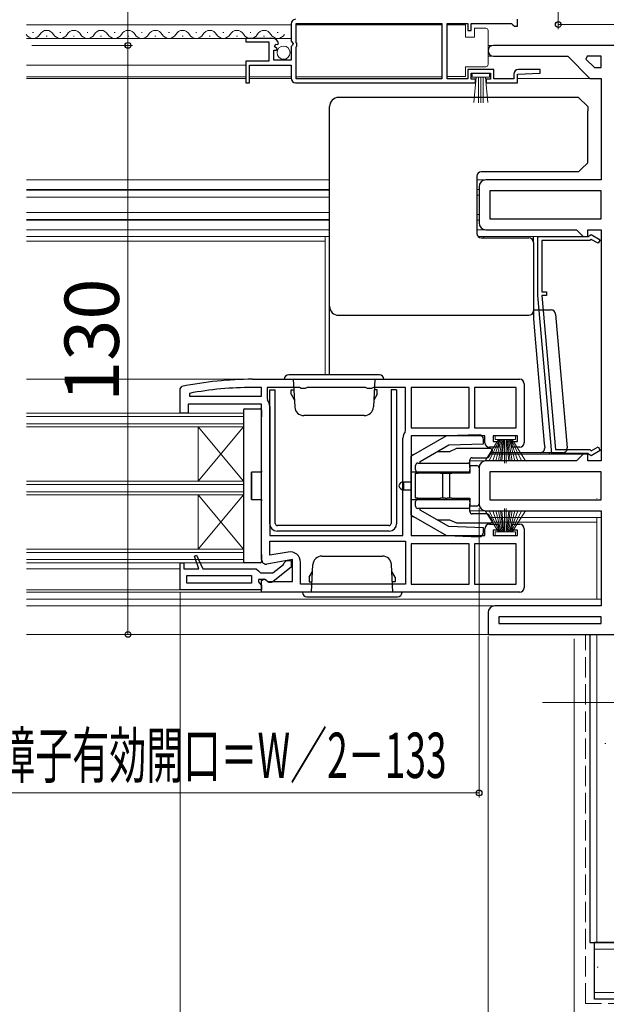
# Model space of a CAD drawing. Extents: x 0 to 1050, y 0 to 1575.
# Drawn here: x 633 to 762, y 109 to 326 of the extents above; entities that cross this region are included whole.
import ezdxf

# ---------------------------------------------------------------- set-up
doc = ezdxf.new("R2010")
doc.units = 0
doc.linetypes.add('YHIDDEN_1', pattern=[4, 3, -1])
for name, color, linetype, lineweight in [('YKK_11', 7, 'CONTINUOUS', 30), ('YKK_12', 2, 'CONTINUOUS', 13), ('YKK_13', 4, 'CONTINUOUS', 30), ('YKK_D', 6, 'CONTINUOUS', 13), ('YSS_K', 3, 'CONTINUOUS', 13), ('YSS_KE', 3, 'CONTINUOUS', 30)]:
    doc.layers.add(name, color=color, linetype=linetype, lineweight=lineweight)
doc.styles.add('text-b', font='txt')

msp = doc.modelspace()

# ---------------------------------------------------------------- linework, layer by layer
at = {"layer": 'YKK_11', "linetype": 'ByBlock', "lineweight": -2, "ltscale": 0.5}
for p, q in [((742.5, 324.76), (742.5, 326.26)), ((692.5, 325.26), (692.5, 321.43)), ((693.6, 321.16), (693.6, 325.36)), ((693.6, 325.36), (725.8, 325.36)), ((725.8, 325.36), (725.8, 313.16)), ((727, 313.16), (727, 325.36)), ((727, 325.36), (731.5, 325.36)), ((731.5, 325.36), (731.5, 323.76)), ((732.3, 323.76), (732.3, 325.36)), ((732.3, 325.36), (741.2, 325.36)), ((741.2, 325.36), (741.5, 325.06)), ((741.5, 325.06), (741.8, 324.76)), ((741.8, 324.76), (742.5, 324.76)), ((688.41, 322.06), (682.5, 322.06)), ((682.5, 322.06), (682.5, 321.26)), ((731.5, 323.76), (732.3, 323.76)), ((682.5, 321.26), (687.6, 321.26)), ((687.6, 321.26), (687.6, 317.06)), ((688.7, 317.26), (688.7, 319.46)), ((688.7, 319.46), (689.32, 319.46)), ((688.86, 320.28), (689.13, 320.75)), ((689.43, 319.72), (688.86, 320.28)), ((689.13, 320.75), (689.45, 320.67)), ((689.32, 319.46), (689.43, 319.72)), ((689.45, 320.67), (689.7, 320.88)), ((692.5, 321.43), (692.95, 320.89)), ((692.8, 320.56), (692.5, 320.26)), ((692.5, 320.26), (692.5, 317.26)), ((692.95, 320.89), (692.8, 320.56)), ((693.8, 320.96), (693.6, 321.16)), ((693.6, 320.16), (693.8, 320.36)), ((693.6, 313.16), (693.6, 320.16)), ((693.8, 320.36), (693.8, 320.96)), ((785, 320.51), (737.2, 320.51)), ((737.2, 318.11), (753.6, 318.11)), ((753.6, 318.11), (758.5, 313.21)), ((757.87, 318.11), (757.61, 317.49)), ((757.61, 317.49), (759.49, 315.61)), ((761, 318.11), (757.87, 318.11)), ((761, 315.61), (761, 318.11)), ((687.6, 317.06), (682.5, 317.06)), ((682.5, 317.06), (682.5, 312.26)), ((683.3, 312.26), (683.3, 316.16)), ((683.3, 316.16), (692.5, 316.16)), ((692.5, 317.26), (688.7, 317.26)), ((692.5, 316.16), (692.5, 313.26)), ((737.3, 315.16), (731.5, 315.16)), ((731.5, 315.16), (731.5, 313.16)), ((737.3, 313.16), (737.3, 315.16)), ((747.49, 315.16), (742.7, 315.16)), ((747.51, 314.38), (747.49, 315.16)), ((759.49, 315.61), (761, 315.61)), ((725.8, 313.16), (693.6, 313.16)), ((731.5, 313.16), (727, 313.16)), ((732.3, 313.06), (732.3, 314.36)), ((732.3, 314.36), (736.5, 314.36)), ((733.2, 313.06), (732.3, 313.06)), ((733.2, 312.26), (733.2, 313.06)), ((736.5, 313.06), (735.6, 313.06)), ((735.6, 313.06), (735.6, 312.26)), ((736.5, 314.36), (736.5, 313.06)), ((741.7, 313.16), (737.3, 313.16)), ((741.7, 314.16), (741.7, 313.16)), ((742.5, 314.16), (747.51, 314.38)), ((742.5, 312.26), (742.5, 314.16)), ((758.5, 313.21), (761, 313.21)), ((761, 313.21), (761, 290.81)), ((682.5, 312.26), (683.3, 312.26)), ((693.5, 312.26), (733.2, 312.26)), ((735.6, 312.26), (742.5, 312.26)), ((734, 289.31), (734, 281.31)), ((761, 290.81), (735.5, 290.81)), ((761, 288.41), (736.4, 288.41)), ((736.4, 288.41), (736.4, 282.21)), ((761, 282.21), (761, 288.41)), ((736.4, 282.21), (761, 282.21)), ((735.5, 279.81), (755.5, 279.81)), ((747, 265.31), (747, 278.31)), ((747, 278.31), (758.1, 278.31)), ((755.5, 279.81), (757, 278.31)), ((757, 278.31), (758, 278.31)), ((758, 278.31), (758, 279.81)), ((758, 279.81), (761, 279.81)), ((758.1, 278.31), (758.3, 278.51)), ((758.3, 278.51), (758.75, 278.77)), ((758.75, 278.77), (760.77, 277.6)), ((761, 279.81), (761, 228.81)), ((758.5, 277.41), (747.9, 277.41)), ((747.9, 277.41), (747.9, 266.11)), ((758.79, 277.7), (758.5, 277.41)), ((760.32, 276.82), (758.79, 277.7)), ((760.77, 277.6), (760.32, 276.82)), ((750.05, 230.41), (747, 265.31)), ((747.9, 266.11), (748.9, 266.11)), ((748.9, 265.31), (747.9, 265.31)), ((747.9, 265.31), (750.88, 231.31)), ((748.9, 266.11), (748.9, 265.31)), ((684, 246.81), (743, 246.81)), ((744, 245.81), (744, 232.81)), ((668, 244.72), (668.4, 245.21)), ((668, 239.31), (668, 244.72)), ((670.05, 243.7), (670.11, 243.11)), ((686, 245.01), (684, 245.01)), ((686, 243.11), (686, 245.01)), ((694.33, 245.01), (687.2, 245.01)), ((687.2, 245.01), (687.2, 242.54)), ((694.77, 244.76), (694.33, 245.01)), ((695.63, 244.76), (694.77, 244.76)), ((696.07, 245.01), (695.63, 244.76)), ((708.93, 245.01), (696.07, 245.01)), ((709.37, 244.76), (708.93, 245.01)), ((710.23, 244.76), (709.37, 244.76)), ((710.67, 245.01), (710.23, 244.76)), ((717.8, 245.01), (710.67, 245.01)), ((717.8, 235.54), (717.8, 245.01)), ((731.8, 245.01), (719, 245.01)), ((719, 245.01), (719, 236.11)), ((731.8, 236.11), (731.8, 245.01)), ((742.2, 245.01), (733, 245.01)), ((733, 245.01), (733, 236.11)), ((742.2, 236.11), (742.2, 245.01)), ((686, 241.31), (669.8, 241.31)), ((669.8, 241.31), (669.8, 239.31)), ((670.11, 243.11), (686, 243.11)), ((686, 207.01), (686, 241.31)), ((687.2, 242.54), (687.31, 242.23)), ((669.8, 239.31), (668, 239.31)), ((687.8, 240.81), (687.8, 212.31)), ((717.69, 235.23), (717.8, 235.54)), ((719, 236.11), (731.8, 236.11)), ((733, 236.11), (742.2, 236.11)), ((717.2, 212.31), (717.2, 233.81)), ((735.3, 234.31), (719, 234.31)), ((719, 234.31), (719, 212.31)), ((735.3, 232.81), (735.3, 234.31)), ((742.5, 234.31), (737.1, 234.31)), ((737.1, 234.31), (737.1, 233.11)), ((737.1, 233.11), (738.3, 233.11)), ((738.3, 233.11), (738.3, 231.81)), ((741.3, 231.81), (741.3, 233.11)), ((741.3, 233.11), (742.5, 233.11)), ((742.5, 233.11), (742.5, 234.31)), ((738.3, 231.81), (736.3, 231.81)), ((743, 231.81), (741.3, 231.81)), ((758.1, 230.41), (750.05, 230.41)), ((750.88, 231.31), (758.5, 231.31)), ((758.3, 230.21), (758.1, 230.41)), ((758.5, 231.31), (758.79, 231.01)), ((760.77, 231.12), (758.75, 229.95)), ((758.79, 231.01), (760.32, 231.9)), ((760.32, 231.9), (760.77, 231.12)), ((755.5, 228.81), (735.5, 228.81)), ((757, 230.31), (755.5, 228.81)), ((758, 230.31), (757, 230.31)), ((758, 228.81), (758, 230.31)), ((761, 228.81), (758, 228.81)), ((758.75, 229.95), (758.3, 230.21)), ((734, 227.31), (734, 219.31)), ((761, 226.41), (736.4, 226.41)), ((736.4, 226.41), (736.4, 220.21)), ((761, 220.21), (761, 226.41)), ((736.4, 220.21), (761, 220.21)), ((735.5, 217.81), (761, 217.81)), ((761, 217.81), (761, 196.81)), ((735.3, 212.31), (735.3, 213.81)), ((736.3, 214.81), (738.3, 214.81)), ((738.3, 213.51), (737.1, 213.51)), ((737.1, 213.51), (737.1, 212.31)), ((738.3, 214.81), (738.3, 213.51)), ((741.3, 213.51), (741.3, 214.81)), ((741.3, 214.81), (743, 214.81)), ((742.5, 213.51), (741.3, 213.51)), ((742.5, 212.31), (742.5, 213.51)), ((744, 213.81), (744, 200.81)), ((687.8, 212.31), (717.2, 212.31)), ((687.8, 211.11), (717.8, 211.11)), ((687.8, 207.96), (687.8, 211.11)), ((717.8, 211.11), (717.8, 201.61)), ((719, 212.31), (735.3, 212.31)), ((737.1, 212.31), (742.5, 212.31)), ((691.9, 208.69), (687.8, 207.96)), ((731.8, 210.51), (719, 210.51)), ((719, 210.51), (719, 201.61)), ((731.8, 201.61), (731.8, 210.51)), ((742.2, 210.51), (733, 210.51)), ((733, 210.51), (733, 201.61)), ((742.2, 201.61), (742.2, 210.51)), ((671.15, 207.79), (671.62, 207.98)), ((672.12, 205.01), (671.15, 207.79)), ((671.62, 207.98), (673, 205.01)), ((692.8, 207.02), (687.17, 206.02)), ((691, 206.31), (691.5, 206.81)), ((691.5, 206.81), (692.5, 206.81)), ((692.5, 206.81), (692.5, 205.33)), ((692.8, 202.21), (692.8, 207.02)), ((668, 200.31), (668, 206.31)), ((668, 206.31), (668.8, 206.31)), ((668.8, 206.31), (668.8, 205.01)), ((668.8, 205.01), (672.12, 205.01)), ((673, 205.01), (684.8, 205.01)), ((684.8, 205.01), (685.3, 204.56)), ((685.3, 204.56), (685.79, 204.11)), ((688.5, 204.11), (690.81, 205.91)), ((692.5, 205.33), (688.52, 202.22)), ((690.81, 205.91), (691, 206.31)), ((694.6, 201.61), (694.6, 206.42)), ((669.5, 201.81), (669.5, 203.51)), ((669.5, 203.51), (683.8, 203.51)), ((683.8, 203.51), (683.8, 201.81)), ((686.7, 202.61), (685.3, 202.61)), ((685.3, 202.61), (685.3, 202.1)), ((685.3, 202.1), (685.56, 201.81)), ((685.79, 204.11), (688.5, 204.11)), ((686, 202.43), (686.58, 202.75)), ((686, 199.81), (686, 202.43)), ((686.58, 202.75), (687.44, 202.21)), ((687.1, 202.41), (686.7, 202.61)), ((687.44, 202.21), (692.8, 202.21)), ((686, 200.31), (668, 200.31)), ((683.8, 201.81), (669.5, 201.81)), ((685.56, 201.81), (686, 201.31)), ((686, 201.31), (686, 200.31)), ((717.8, 201.61), (694.6, 201.61)), ((719, 201.61), (731.8, 201.61)), ((733, 201.61), (742.2, 201.61)), ((743, 199.81), (686, 199.81)), ((761, 196.81), (737.5, 196.81)), ((736, 195.31), (736, 190.51)), ((761, 194.41), (738.4, 194.41)), ((738.4, 194.41), (738.4, 192.91)), ((761, 192.91), (761, 194.41)), ((738.4, 192.91), (761, 192.91)), ((736, 190.51), (771, 190.51))]:
    msp.add_line(p, q, dxfattribs=at)
for centre, radius, start, end in [((693.5, 325.26), 1, 90, 180), ((688.41, 320.76), 1.3, 5.2159, 90), ((737.2, 319.31), 1.2, 90, 270), ((742.7, 314.16), 1, 90, 180), ((693.5, 313.26), 1, 180, 270), ((735.5, 289.31), 1.5, 90, 180), ((735.5, 281.31), 1.5, 180, 270), ((684, 169.81), 77, 90, 101.6899), ((743, 245.81), 1, 0, 90), ((684, 169.81), 75.2, 90, 100.6905), ((685.5, 240.81), 2.3, 0, 38.2132), ((719.5, 233.81), 2.3, 141.7868, 180), ((736.3, 232.81), 1, 180, 270), ((743, 232.81), 1, 270, 360), ((735.5, 227.31), 1.5, 90, 180), ((735.5, 219.31), 1.5, 180, 270), ((736.3, 213.81), 1, 90, 180), ((743, 213.81), 1, 0, 90), ((692.3, 206.42), 2.3, 0, 100), ((687, 207.01), 1, 180, 280), ((687.9, 203.01), 1, 216.8699, 308), ((743, 200.81), 1, 270, 360), ((737.5, 195.31), 1.5, 90, 180)]:
    msp.add_arc(centre, radius, start, end, dxfattribs=at)
at = {"layer": 'YKK_12'}
for p, q in [((634.12, 325.06), (692.5, 325.06)), ((693.6, 325.06), (725.8, 325.06)), ((635.65, 323.32), (635.45, 323.32)), ((638.65, 322.56), (638.45, 322.56)), ((641.65, 323.32), (641.45, 323.32)), ((644.65, 322.56), (644.45, 322.56)), ((647.65, 323.32), (647.45, 323.32)), ((650.65, 322.56), (650.45, 322.56)), ((653.65, 323.32), (653.45, 323.32)), ((656.65, 322.56), (656.45, 322.56)), ((659.65, 323.32), (659.45, 323.32)), ((662.65, 322.56), (662.45, 322.56)), ((665.65, 323.32), (665.45, 323.32)), ((668.65, 322.56), (668.45, 322.56)), ((671.65, 323.32), (671.45, 323.32)), ((674.65, 322.56), (674.45, 322.56)), ((677.65, 323.32), (677.45, 323.32)), ((680.65, 322.56), (680.45, 322.56)), ((683.65, 323.32), (683.45, 323.32)), ((686.65, 322.56), (686.45, 322.56)), ((689.65, 323.32), (689.45, 323.32)), ((736, 320.51), (737.2, 320.51)), ((736, 318.11), (737.2, 318.11)), ((634.12, 316.16), (682.5, 316.16)), ((682.5, 313.21), (634.12, 313.21)), ((692.5, 313.21), (683.3, 313.21)), ((693.6, 313.56), (725.8, 313.56)), ((742.5, 313.21), (758.71, 313.21)), ((701, 290.81), (634.12, 290.81)), ((735.5, 290.81), (733.5, 290.81)), ((701, 288.71), (634.12, 288.71)), ((701, 288.56), (634.12, 288.56)), ((701, 287.01), (634.12, 287.01)), ((733.5, 288.71), (734, 288.71)), ((733.5, 287.46), (734, 287.46)), ((701, 283.61), (634.12, 283.61)), ((733.5, 283.16), (734, 283.16)), ((701, 282.06), (634.12, 282.06)), ((701, 281.91), (634.12, 281.91)), ((733.5, 281.91), (734, 281.91)), ((701, 279.81), (634.12, 279.81)), ((701, 278.31), (634.12, 278.31)), ((700, 247.81), (700, 278.31)), ((735.5, 279.81), (733.5, 279.81)), ((757.21, 278.31), (733.79, 278.31)), ((700, 277.31), (634.12, 277.31)), ((634.12, 246.81), (698, 246.81)), ((682, 239.31), (634.12, 239.31)), ((682, 206.31), (682, 239.31)), ((634.12, 238.61), (682, 238.61)), ((634.12, 237.01), (682, 237.01)), ((682, 236.31), (634.12, 236.31)), ((672, 224.31), (672, 236.31)), ((672, 236.31), (682, 224.31)), ((682, 236.31), (672, 224.31)), ((735.5, 228.81), (732, 228.81)), ((757.21, 230.31), (736.53, 230.31)), ((682, 224.31), (634.12, 224.31)), ((634.12, 223.61), (682, 223.61)), ((634.12, 222.01), (682, 222.01)), ((682, 221.31), (634.12, 221.31)), ((672, 209.31), (672, 221.31)), ((672, 221.31), (682, 209.31)), ((682, 221.31), (672, 209.31)), ((760, 220.56), (760, 220.51)), ((735.5, 217.81), (732, 217.81)), ((761, 216.31), (736.53, 216.31)), ((736.9, 215.31), (760, 215.31)), ((760, 198.31), (760, 216.31)), ((682, 209.31), (634.12, 209.31)), ((634.12, 208.61), (682, 208.61)), ((634.12, 207.01), (682, 207.01)), ((682, 206.31), (634.12, 206.31)), ((634.12, 205.01), (668, 205.01)), ((634.12, 200.31), (668.5, 200.31)), ((634.12, 199.81), (686.5, 199.81)), ((634.12, 198.31), (761, 198.31)), ((634.12, 196.81), (737.5, 196.81)), ((634.12, 190.51), (736.5, 190.51))]:
    msp.add_line(p, q, dxfattribs=at)
at = {"layer": 'YKK_12', "lineweight": 13, "ltscale": 0.5}
for p, q in [((634.12, 322.06), (692.5, 322.06)), ((682.5, 313.56), (634.12, 313.56)), ((692.5, 313.56), (683.3, 313.56))]:
    msp.add_line(p, q, dxfattribs=at)
at = {"layer": 'YKK_12'}
for centre, start, end in [((638.55, 322.1), 29.2025, 150.7975), ((644.55, 322.1), 29.2025, 150.7975), ((650.55, 322.1), 29.2025, 150.7975), ((656.55, 322.1), 29.2025, 150.7975), ((662.55, 322.1), 29.2025, 150.7975), ((668.55, 322.1), 29.2025, 150.7975), ((674.55, 322.1), 29.2025, 150.7975), ((680.55, 322.1), 29.2025, 150.7975), ((686.55, 322.1), 29.2025, 150.7975), ((635.55, 323.78), 209.2025, 330.7975), ((641.55, 323.78), 209.2025, 330.7975), ((647.55, 323.78), 209.2025, 330.7975), ((653.55, 323.78), 209.2025, 330.7975), ((659.55, 323.78), 209.2025, 330.7975), ((665.55, 323.78), 209.2025, 330.7975), ((671.55, 323.78), 209.2025, 330.7975), ((677.55, 323.78), 209.2025, 330.7975), ((683.55, 323.78), 209.2025, 330.7975), ((689.55, 323.78), 209.2025, 330.7975)]:
    msp.add_arc(centre, 1.72, start, end, dxfattribs=at)
at = {"layer": 'YKK_13', "lineweight": 13, "ltscale": 0.5}
for p, q in [((731, 325.01), (727, 325.01)), ((727, 325.01), (727, 313.61)), ((731, 322.31), (731, 325.01)), ((733, 324.31), (733, 322.31)), ((735.5, 324.31), (733, 324.31)), ((736, 323.31), (736, 323.81)), ((733, 322.31), (731, 322.31)), ((736, 316.81), (736, 323.31)), ((731, 313.61), (731, 315.81)), ((731, 315.81), (735.5, 315.81)), ((736, 316.31), (736, 316.81)), ((727, 313.61), (731, 313.61)), ((736.3, 314.36), (732.5, 314.36)), ((732.5, 314.36), (732.5, 313.51)), ((732.5, 313.51), (736.3, 313.51)), ((732.86, 307.88), (733.4, 313.51)), ((733.9, 313.51), (733.9, 307.86)), ((734.4, 313.51), (734.4, 307.86)), ((734.9, 313.51), (734.9, 307.86)), ((735.93, 307.88), (735.4, 313.51)), ((736.3, 313.51), (736.3, 314.36)), ((735.33, 228.81), (738.3, 233.51)), ((738.5, 233.51), (736.24, 228.81)), ((738.7, 233.51), (737.04, 228.81)), ((737.55, 234.31), (737.55, 233.51)), ((742.05, 234.31), (737.55, 234.31)), ((737.55, 233.51), (742.05, 233.51)), ((737.71, 228.81), (738.9, 233.51)), ((739.1, 233.51), (738.27, 228.81)), ((738.71, 228.81), (739.3, 233.51)), ((739.5, 233.51), (739.02, 228.81)), ((739.6, 233.51), (739.6, 228.31)), ((740, 233.51), (740, 228.31)), ((740.1, 233.51), (740.58, 228.81)), ((740.89, 228.81), (740.3, 233.51)), ((740.5, 233.51), (741.33, 228.81)), ((741.89, 228.81), (740.7, 233.51)), ((740.9, 233.51), (742.56, 228.81)), ((741.1, 233.51), (743.36, 228.81)), ((744.27, 228.81), (741.3, 233.51)), ((742.05, 233.51), (742.05, 234.31)), ((735.33, 217.81), (738.3, 213.11)), ((738.5, 213.11), (736.24, 217.81)), ((738.7, 213.11), (737.04, 217.81)), ((737.71, 217.81), (738.9, 213.11)), ((739.1, 213.11), (738.27, 217.81)), ((738.71, 217.81), (739.3, 213.11)), ((739.5, 213.11), (739.02, 217.81)), ((739.6, 213.11), (739.6, 218.31)), ((740, 213.11), (740, 218.31)), ((740.1, 213.11), (740.58, 217.81)), ((740.89, 217.81), (740.3, 213.11)), ((740.5, 213.11), (741.33, 217.81)), ((741.89, 217.81), (740.7, 213.11)), ((740.9, 213.11), (742.56, 217.81)), ((741.1, 213.11), (743.36, 217.81)), ((744.27, 217.81), (741.3, 213.11)), ((737.55, 212.31), (737.55, 213.11)), ((737.55, 213.11), (742.05, 213.11)), ((742.05, 213.11), (742.05, 212.31)), ((742.05, 212.31), (737.55, 212.31))]:
    msp.add_line(p, q, dxfattribs=at)
at = {"layer": 'YKK_13'}
for p, q in [((749.5, 309.01), (703, 309.01)), ((756, 309.01), (749.5, 309.01)), ((756, 309.01), (758, 307.01)), ((701, 306.16), (701, 307.01)), ((758, 307.01), (758, 306.08)), ((701, 263.46), (701, 306.16)), ((758, 294.61), (758, 306.08)), ((756.55, 293.16), (758, 294.61)), ((733.5, 291.61), (733.5, 279.01)), ((756, 292.61), (734.5, 292.61)), ((756.55, 293.16), (756, 292.61)), ((735, 278.31), (735, 278.01)), ((746, 277.01), (746, 278.31)), ((734.5, 278.01), (745, 278.01)), ((746, 277.01), (746, 263.18)), ((701, 262.93), (701, 263.46)), ((746, 263.18), (746, 262.46)), ((701, 257.46), (701, 262.93)), ((703, 260.93), (745, 260.93)), ((746, 262.46), (746, 261.93)), ((746, 262.11), (749.92, 262.11)), ((746, 261.93), (746, 260.23)), ((750.92, 261.2), (753.5, 231.7)), ((746, 260.23), (746.24, 257.46)), ((701, 247.81), (701, 257.46)), ((746.24, 257.46), (748.42, 232.61)), ((687.8, 214.91), (687.8, 244.51)), ((687.8, 244.51), (689, 244.51)), ((689, 215.01), (689, 244.51)), ((715.8, 244.51), (714.6, 244.51)), ((714.6, 244.51), (714.6, 215.01)), ((715.8, 244.51), (715.8, 214.91)), ((682, 240.01), (682, 239.98)), ((682, 239.98), (682, 206.64)), ((682.3, 240.31), (682.33, 240.31)), ((682.33, 240.31), (682.41, 240.31)), ((682.41, 240.31), (685.7, 240.31)), ((686, 240.01), (686, 238.51)), ((686, 226.61), (686, 238.51)), ((726.79, 234.31), (719, 229.81)), ((734, 234.56), (726.79, 234.31)), ((727.36, 232.33), (735, 232.59)), ((735, 232.59), (735, 233.56)), ((748.42, 232.61), (748.5, 231.7)), ((721, 228.65), (727.36, 232.33)), ((727.5, 230.81), (724.73, 230.81)), ((729, 231.51), (727.5, 230.81)), ((736.5, 231.51), (729, 231.51)), ((736.15, 229.73), (737, 231.01)), ((747.5, 230.61), (736.73, 230.61)), ((752.5, 230.61), (747.5, 230.61)), ((749.5, 230.61), (749.5, 230.31)), ((719.63, 230.18), (719, 230.01)), ((719, 230.01), (719, 229.81)), ((719, 226.31), (719, 229.81)), ((720.5, 228.31), (727.86, 228.31)), ((721, 228.31), (721, 228.65)), ((727.86, 228.31), (731.5, 228.31)), ((732, 227.81), (732, 229.01)), ((732.5, 229.51), (735.73, 229.51)), ((683.8, 226.31), (683.8, 220.31)), ((686, 226.31), (683.8, 226.31)), ((683.8, 220.31), (683.8, 226.31)), ((686, 226.61), (686, 226.31)), ((720.5, 226.31), (719, 226.31)), ((719, 226.01), (719, 226.31)), ((719, 220.61), (719, 226.01)), ((720, 226.81), (720, 227.81)), ((720, 220.56), (720, 226.06)), ((720, 226.06), (720.5, 226.06)), ((727.86, 226.31), (720.5, 226.31)), ((725.5, 226.06), (720.5, 226.06)), ((725.5, 226.06), (726, 226.06)), ((726, 220.56), (726, 226.06)), ((726, 226.06), (726.5, 226.06)), ((726.5, 226.06), (727, 226.06)), ((727, 226.06), (727.5, 226.06)), ((727.5, 226.06), (727.5, 220.56)), ((727.5, 226.06), (728, 226.06)), ((731.5, 226.31), (727.86, 226.31)), ((732, 226.06), (728, 226.06)), ((732, 227.81), (733.51, 227.78)), ((732, 227.31), (732, 227.81)), ((732, 227.81), (732, 226.81)), ((732, 227.31), (732, 226.06)), ((732, 226.06), (732, 226.81)), ((734, 227.28), (734, 219.34)), ((717.29, 224.2), (717.3, 224.2)), ((717.3, 224.2), (719, 224.21)), ((717.3, 224.2), (717.3, 222.42)), ((717.3, 222.42), (717.29, 222.42)), ((717.3, 222.42), (719, 222.41)), ((683.8, 220.31), (686, 220.31)), ((686, 220.31), (686, 220.01)), ((686, 208.11), (686, 220.01)), ((719, 220.31), (719, 220.61)), ((719, 216.81), (719, 220.31)), ((719, 220.31), (720.5, 220.31)), ((720.5, 220.56), (720, 220.56)), ((720, 218.81), (720, 219.81)), ((720.5, 220.56), (725.5, 220.56)), ((720.5, 220.31), (727.86, 220.31)), ((726, 220.56), (725.5, 220.56)), ((726.5, 220.56), (726, 220.56)), ((726.5, 220.56), (727, 220.56)), ((727.5, 220.56), (727, 220.56)), ((728, 220.56), (727.5, 220.56)), ((727.86, 220.31), (731.5, 220.31)), ((728, 220.56), (732, 220.56)), ((732, 220.56), (732, 219.31)), ((732, 219.81), (732, 220.56)), ((732, 219.81), (732, 218.81)), ((727.86, 218.31), (720.5, 218.31)), ((721, 217.96), (721, 218.31)), ((727.36, 214.29), (721, 217.96)), ((731.5, 218.31), (727.86, 218.31)), ((732, 218.81), (732, 219.31)), ((733.51, 218.84), (732, 218.81)), ((732, 217.61), (732, 218.81)), ((719, 216.81), (726.79, 212.31)), ((719, 216.81), (719, 216.61)), ((719, 216.61), (719.63, 216.44)), ((724.73, 215.81), (727.5, 215.81)), ((727.5, 215.81), (729, 215.11)), ((735.73, 217.11), (732.5, 217.11)), ((737, 215.61), (736.15, 216.89)), ((714.2, 213.31), (689.4, 213.31)), ((714.1, 214.51), (689.5, 214.51)), ((735, 214.02), (727.36, 214.29)), ((729, 215.11), (736.5, 215.11)), ((735, 213.06), (735, 214.02)), ((726.79, 212.31), (734, 212.06)), ((682, 206.64), (682, 206.61)), ((686, 208.11), (686, 206.61)), ((682.33, 206.31), (682.3, 206.31)), ((682.41, 206.31), (682.33, 206.31)), ((685.7, 206.31), (682.41, 206.31))]:
    msp.add_line(p, q, dxfattribs=at)
at = {"layer": 'YKK_13', "ltscale": 0.5}
for p, q in [((712, 247.81), (692, 247.81)), ((691, 246.81), (713, 246.81)), ((693, 246.81), (693.32, 240.7)), ((711, 246.81), (710.68, 240.7)), ((692.5, 243.51), (692.5, 244.51)), ((692.5, 244.51), (693.12, 244.51)), ((692.5, 243.51), (693.24, 242.23)), ((711.5, 243.51), (710.76, 242.23)), ((711.5, 244.51), (710.88, 244.51)), ((711.5, 243.61), (711.5, 244.51)), ((711.5, 243.51), (711.5, 244.51)), ((708.68, 238.81), (695.32, 238.81)), ((699.32, 207.81), (712.68, 207.81)), ((696.5, 203.11), (697.24, 204.39)), ((697, 199.81), (697.32, 205.91)), ((715, 199.81), (714.68, 205.91)), ((715.5, 203.11), (714.76, 204.39)), ((696.5, 203.11), (696.5, 202.11)), ((696.5, 203.01), (696.5, 202.11)), ((696.5, 202.11), (697.12, 202.11)), ((715.5, 202.11), (714.88, 202.11)), ((715.5, 203.11), (715.5, 202.11)), ((717, 199.81), (695, 199.81)), ((696, 198.81), (716, 198.81))]:
    msp.add_line(p, q, dxfattribs=at)
at = {"layer": 'YKK_13', "lineweight": 13, "ltscale": 0.5}
msp.add_circle((690.85, 318.91), 1.45, dxfattribs=at)
for centre, start, end in [((735.5, 323.81), 0, 90), ((735.5, 316.31), 270, 360)]:
    msp.add_arc(centre, 0.5, start, end, dxfattribs=at)
at = {"layer": 'YKK_13'}
for centre, radius, start, end in [((703, 307.01), 2, 90, 180), ((734.5, 291.61), 1, 90, 180), ((734.5, 279.01), 1, 180, 270), ((745, 277.01), 1, 360, 90), ((703, 262.93), 2, 180.0175, 270.0175), ((745, 261.93), 1, 269.9825, 359.9825), ((749.92, 261.11), 1, 5, 90), ((682.3, 240.01), 0.3, 90, 180), ((685.7, 240.01), 0.3, 0, 90), ((734, 233.56), 1, 0, 90), ((736.5, 231.01), 0.5, 0, 90), ((747.5, 231.61), 1, 270, 5), ((752.5, 231.61), 1, 270, 5), ((720.5, 227.81), 0.5, 90, 180), ((731.5, 227.81), 0.5, 0, 90), ((732.5, 229.01), 0.5, 90, 180), ((735.73, 230.01), 0.5, 270, 326.3099), ((720.5, 226.81), 0.5, 180, 270), ((721.3, 225.81), 0.5, 30, 90), ((731.5, 226.81), 0.5, 270, 360), ((733.5, 227.28), 0.5, 0, 89), ((717.3, 223.2), 1, 90.5, 173.6346), ((717.3, 223.42), 1, 186.3654, 269.5), ((720.5, 219.81), 0.5, 90, 180), ((721.3, 220.81), 0.5, 270, 330), ((731.5, 219.81), 0.5, 0, 90), ((720.5, 218.81), 0.5, 180, 270), ((731.5, 218.81), 0.5, 270, 0), ((732.5, 217.61), 0.5, 180, 270), ((733.5, 219.34), 0.5, 271, 0), ((735.73, 216.61), 0.5, 33.6901, 90), ((736.5, 215.61), 0.5, 270, 360), ((689.4, 214.91), 1.6, 180, 270), ((689.5, 215.01), 0.5, 180, 270), ((714.1, 215.01), 0.5, 270, 0), ((714.2, 214.91), 1.6, 270, 0), ((734, 213.06), 1, 270, 0), ((682.3, 206.61), 0.3, 180, 270), ((685.7, 206.61), 0.3, 270, 0)]:
    msp.add_arc(centre, radius, start, end, dxfattribs=at)
at = {"layer": 'YKK_13', "ltscale": 0.5}
for centre, radius, start, end in [((692, 246.81), 1, 90, 180), ((712, 246.81), 1, 0, 90), ((695.32, 240.81), 2, 183, 270), ((708.68, 240.81), 2, 270, 357), ((699.32, 205.81), 2, 90, 177), ((712.68, 205.81), 2, 3, 90), ((696, 199.81), 1, 180, 270), ((716, 199.81), 1, 270, 0)]:
    msp.add_arc(centre, radius, start, end, dxfattribs=at)
at = {"layer": 'YKK_D', "ltscale": 1.5}
for p, q in [((656.5, 373.51), (656.5, 320.51)), ((751.5, 353.01), (751.5, 324.1)), ((751.5, 325.1), (775, 325.1)), ((635.27, 320.51), (657.5, 320.51)), ((635.6, 320.51), (657.5, 320.51)), ((656.5, 190.51), (656.5, 320.51)), ((734, 218.34), (734, 154.51)), ((668, 199.81), (668, 89.01)), ((637.07, 190.51), (657.5, 190.51)), ((736, 190.01), (736, 89.01)), ((736, 190.01), (736, 89.01)), ((755, 189.51), (755, 39.01)), ((748.01, 175.51), (891.5, 175.51)), ((755, 175.01), (755, 39.01)), ((734, 155.51), (617, 155.51))]:
    msp.add_line(p, q, dxfattribs=at)
at = {"layer": 'YKK_D', "linetype": 'ByBlock', "lineweight": -2}
for centre, radius in [((751.5, 325.1), 0.637), ((656.5, 320.51), 0.638), ((656.5, 320.51), 0.637), ((656.5, 190.51), 0.637), ((734, 155.51), 0.637)]:
    msp.add_circle(centre, radius, dxfattribs=at)
at = {"layer": 'YSS_K', "linetype": 'YHIDDEN_1', "ltscale": 1.5}
for p, q in [((757.5, 109.01), (757.5, 190.51)), ((965.03, 109.01), (757.5, 109.01))]:
    msp.add_line(p, q, dxfattribs=at)
at = {"layer": 'YSS_K'}
for p, q in [((760, 122.51), (760, 190.51)), ((761.81, 166.4), (762.01, 166.4)), ((965.03, 121.01), (759.5, 121.01)), ((760.12, 117.06), (760.32, 117.06)), ((965.03, 111.51), (759.5, 111.51))]:
    msp.add_line(p, q, dxfattribs=at)
at = {"layer": 'YSS_KE'}
for p, q in [((758.5, 190.51), (758.5, 122.51)), ((758.5, 122.51), (771, 122.51)), ((965.03, 122.51), (759.5, 122.51)), ((759.5, 110.01), (759.5, 122.51)), ((965.03, 110.01), (759.5, 110.01))]:
    msp.add_line(p, q, dxfattribs=at)

# ---------------------------------------------------------------- texts
at = {"layer": 'YKK_D', "style": 'text-b'}
msp.add_text('130', height=12, rotation=90, dxfattribs=at).set_placement((654.5, 241.8))
at = {"layer": 'YKK_D', "style": 'text-b', "width": 0.6}
msp.add_text('内障子有効開口＝W／2－133', height=10, dxfattribs=at).set_placement((619.62, 158.82))

doc.saveas('drawing.dxf')
